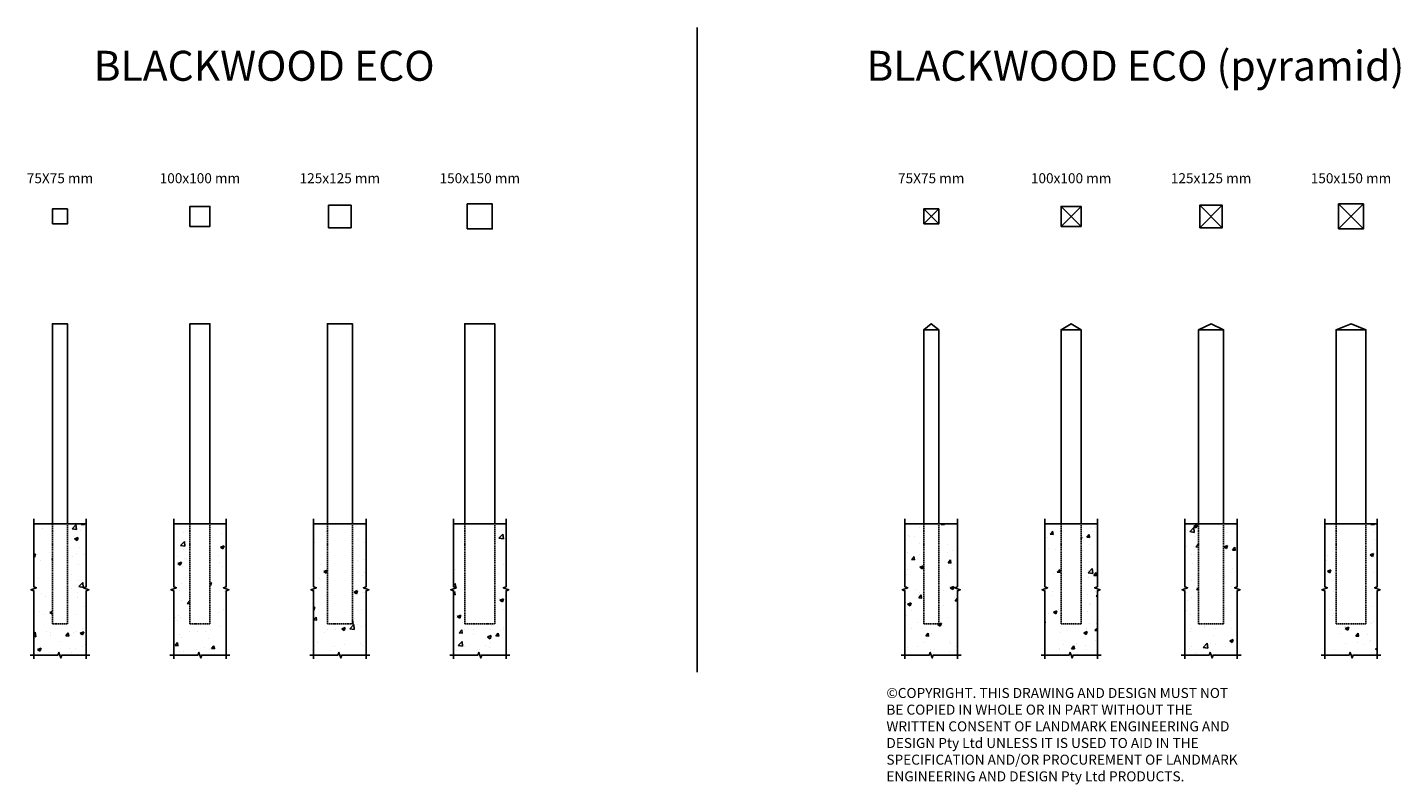
# Model space of a CAD drawing. Units: millimetres. Extents: x -4127 to 2742, y 120 to 3905.
import ezdxf
from ezdxf.enums import TextEntityAlignment as Align

# ---------------------------------------------------------------- set-up
doc = ezdxf.new("R2010")
doc.units = ezdxf.units.MM
doc.linetypes.add('HIDDEN', pattern=[9.525, 6.35, -3.175])
doc.layers.add('text', color=1, linetype='Continuous')
doc.styles.add('FOR TEXT', font='simplex8.shx', dxfattribs={"width": 0.8})
doc.styles.add('HEADINGS', font='romant.shx')
pattern_1 = [(50, (-151041.22, 12229.38), (182.18467, -15.93909), [19.05, -209.55]), (355, (-151041.22, 12229.38), (-35.24342, 191.05685), [15.24, -167.64058]), (100.45144, (-151026.04, 12228.05), (146.94125, 175.11775), [16.19, -178.09024]), (46.1842, (-151041.22, 12280.18), (271.07904, -42.04233), [28.575, -314.325]), (96.63556, (-151018.63, 12276.67), (237.40413, 247.42612), [24.285, -267.1356]), (351.18415, (-151041.22, 12280.18), (237.40413, 247.4261), [22.85997, -251.45973]), (21, (-151015.82, 12267.48), (151.61439, -102.2652), [19.05, -209.55]), (326, (-151015.82, 12267.48), (61.80203, 184.18797), [15.24, -167.64]), (71.45144, (-151003.18, 12258.96), (213.41642, 81.92277), [16.19, -178.08994]), (37.5, (-151041.22, 12229.38), (3.088603, 84.55504), [0, -165.608, 0, -170.18, 0, -168.275]), (7.5, (-151041.22, 12229.38), (66.81966, 100.180575), [0, -97.028, 0, -161.798, 0, -64.135]), (327.5, (-151097.86, 12229.38), (135.590595, -5.728744), [0, -63.5, 0, -198.12, 0, -262.89]), (317.5, (-151123.26, 12229.38), (148.12918, 25.42649), [0, -82.55, 0, -131.572, 0, -186.69])]
pattern_2 = [(50, (-151041.22, 12229.38), (182.18467, -15.93909), [19.05, -209.55]), (355, (-151041.22, 12229.38), (-35.24342, 191.05685), [15.24, -167.64058]), (100.45144, (-151026.04, 12228.05), (146.94125, 175.11775), [16.19, -178.09024]), (46.1842, (-151041.22, 12280.18), (271.07904, -42.04233), [28.575, -314.325]), (96.63556, (-151018.63, 12276.67), (237.40413, 247.42612), [24.285, -267.1356]), (351.18415, (-151041.22, 12280.18), (237.40413, 247.4261), [22.85997, -251.45973]), (21, (-151015.82, 12267.48), (151.61439, -102.2652), [19.05, -209.55]), (326, (-151015.82, 12267.48), (61.80203, 184.18797), [15.24, -167.64]), (71.45144, (-151003.18, 12258.96), (213.41642, 81.92277), [16.19, -178.08994]), (37.5, (-151041.22, 12229.38), (3.088603, 84.55504), [0, -165.608, 0, -170.18, 0, -168.275]), (7.5, (-151041.22, 12229.38), (66.81966, 100.180575), [0, -97.028, 0, -161.798, 0, -64.135]), (327.5, (-151097.86, 12229.38), (135.590595, -5.728744), [0, -63.5, 0, -198.12, 0, -262.89]), (317.5, (-151123.26, 12229.38), (148.12918, 25.42649), [0, -82.55, 0, -131.572, 0, -186.69])]

# ---------------------------------------------------------------- blocks, each defined once
blk = doc.blocks.new('BLACKWOOD_PYR_75_top')
for p, q in [((-37.5, 37.5), (37.5, -37.5)), ((37.5, 37.5), (-37.5, -37.5))]:
    blk.add_line(p, q)
blk.add_lwpolyline([(-37.5, -37.5), (37.5, -37.5), (37.5, 37.5), (-37.5, 37.5)], close=True)
blk = doc.blocks.new('BLACKWOOD_PYR_75_front')
h = blk.add_hatch()
h.set_pattern_fill('AR-CONC', color=256)
h.set_pattern_definition(pattern_1)
h.paths.add_polyline_path([(131.3, 0), (37.5, 0), (37.5, -500), (-37.5, -500), (-37.5, 0), (-131.3, 0), (-131.3, -315), (-117.6, -320), (-145.1, -330), (-131.3, -335), (-131.3, -657.2), (-10, -657.2), (-5, -643.4), (5, -670.9), (10, -657.2), (131.3, -657.2), (131.3, -335), (145.1, -330), (117.6, -320), (131.3, -315)])
blk.add_line((-131.3, 0), (131.3, 0))
for points in [[(-37.5, 970), (0, 1000), (37.5, 970)], [(37.5, 0), (37.5, 970), (-37.5, 970), (-37.5, 0)]]:
    blk.add_lwpolyline(points)
at = {"linetype": 'Continuous'}
for points in [[(-131.3, 25), (-131.3, -315), (-117.6, -320), (-145.1, -330), (-131.3, -335), (-131.3, -675)], [(131.3, 25), (131.3, -315), (117.6, -320), (145.1, -330), (131.3, -335), (131.3, -675)], [(-150, -657.2), (-10, -657.2), (-5, -643.4), (5, -670.9), (10, -657.2), (150, -657.2)]]:
    blk.add_lwpolyline(points, dxfattribs=at)
at = {"linetype": 'HIDDEN'}
blk.add_lwpolyline([(-37.5, 0), (-37.5, -500), (37.5, -500), (37.5, 0)], dxfattribs=at)
blk = doc.blocks.new('BLACKWOOD_PYR_100_top')
for p, q in [((-50, 50), (50, -50)), ((50, 50), (-50, -50))]:
    blk.add_line(p, q)
blk.add_lwpolyline([(-50, -50), (50, -50), (50, 50), (-50, 50)], close=True)
blk = doc.blocks.new('BLACKWOOD_PYR_100_front')
h = blk.add_hatch()
h.set_pattern_fill('AR-CONC', color=256)
h.set_pattern_definition(pattern_2)
h.paths.add_polyline_path([(131.3, 0), (50, 0), (50, -500), (-50, -500), (-50, 0), (-131.3, 0), (-131.3, -315), (-117.6, -320), (-145.1, -330), (-131.3, -335), (-131.3, -657.2), (-10, -657.2), (-5, -643.4), (5, -670.9), (10, -657.2), (131.3, -657.2), (131.3, -335), (145.1, -330), (117.6, -320), (131.3, -315)])
blk.add_line((-131.3, 0), (131.3, 0))
for points in [[(-50, 970), (0, 1000), (50, 970)], [(50, 0), (50, 970), (-50, 970), (-50, 0)]]:
    blk.add_lwpolyline(points)
at = {"linetype": 'Continuous'}
for points in [[(-131.3, 25), (-131.3, -315), (-117.6, -320), (-145.1, -330), (-131.3, -335), (-131.3, -675)], [(131.3, 25), (131.3, -315), (117.6, -320), (145.1, -330), (131.3, -335), (131.3, -675)], [(-150, -657.2), (-10, -657.2), (-5, -643.4), (5, -670.9), (10, -657.2), (150, -657.2)]]:
    blk.add_lwpolyline(points, dxfattribs=at)
at = {"linetype": 'HIDDEN'}
blk.add_lwpolyline([(-50, 0), (-50, -500), (50, -500), (50, 0)], dxfattribs=at)
blk = doc.blocks.new('BLACKWOOD_PYR_125_top')
for p, q in [((-56.25, 56.25), (56.25, -56.25)), ((56.25, 56.25), (-56.25, -56.25))]:
    blk.add_line(p, q)
blk.add_lwpolyline([(-56.25, -56.25), (56.25, -56.25), (56.25, 56.25), (-56.25, 56.25)], close=True)
blk = doc.blocks.new('BLACKWOOD_PYR_125_front')
h = blk.add_hatch()
h.set_pattern_fill('AR-CONC', color=256)
h.set_pattern_definition(pattern_2)
h.paths.add_polyline_path([(131.3, 0), (62.5, 0), (62.5, -500), (-62.5, -500), (-62.5, 0), (-131.3, 0), (-131.3, -315), (-117.6, -320), (-145.1, -330), (-131.3, -335), (-131.3, -657.2), (-10, -657.2), (-5, -643.4), (5, -670.9), (10, -657.2), (131.3, -657.2), (131.3, -335), (145.1, -330), (117.6, -320), (131.3, -315)])
blk.add_line((-131.3, 0), (131.3, 0))
for points in [[(-62.5, 970), (0, 1000), (62.5, 970)], [(62.5, 0), (62.5, 970), (-62.5, 970), (-62.5, 0)]]:
    blk.add_lwpolyline(points)
at = {"linetype": 'Continuous'}
for points in [[(-131.3, 25), (-131.3, -315), (-117.6, -320), (-145.1, -330), (-131.3, -335), (-131.3, -675)], [(131.3, 25), (131.3, -315), (117.6, -320), (145.1, -330), (131.3, -335), (131.3, -675)], [(-150, -657.2), (-10, -657.2), (-5, -643.4), (5, -670.9), (10, -657.2), (150, -657.2)]]:
    blk.add_lwpolyline(points, dxfattribs=at)
at = {"linetype": 'HIDDEN'}
blk.add_lwpolyline([(-62.5, 0), (-62.5, -500), (62.5, -500), (62.5, 0)], dxfattribs=at)
blk = doc.blocks.new('BLACKWOOD_PYR_150_top')
for p, q in [((-62.5, 62.5), (62.5, -62.5)), ((62.5, 62.5), (-62.5, -62.5))]:
    blk.add_line(p, q)
blk.add_lwpolyline([(-62.5, -62.5), (62.5, -62.5), (62.5, 62.5), (-62.5, 62.5)], close=True)
blk = doc.blocks.new('BLACKWOOD_PYR_150_front')
h = blk.add_hatch()
h.set_pattern_fill('AR-CONC', color=256)
h.set_pattern_definition(pattern_2)
h.paths.add_polyline_path([(131.3, 0), (75, 0), (75, -500), (-75, -500), (-75, 0), (-131.3, 0), (-131.3, -315), (-117.6, -320), (-145.1, -330), (-131.3, -335), (-131.3, -657.2), (-10, -657.2), (-5, -643.4), (5, -670.9), (10, -657.2), (131.3, -657.2), (131.3, -335), (145.1, -330), (117.6, -320), (131.3, -315)])
blk.add_line((-131.3, 0), (131.3, 0))
for points in [[(-75, 970), (0, 1000), (75, 970)], [(75, 0), (75, 970), (-75, 970), (-75, 0)]]:
    blk.add_lwpolyline(points)
at = {"linetype": 'Continuous'}
for points in [[(-131.3, 25), (-131.3, -315), (-117.6, -320), (-145.1, -330), (-131.3, -335), (-131.3, -675)], [(131.3, 25), (131.3, -315), (117.6, -320), (145.1, -330), (131.3, -335), (131.3, -675)], [(-150, -657.2), (-10, -657.2), (-5, -643.4), (5, -670.9), (10, -657.2), (150, -657.2)]]:
    blk.add_lwpolyline(points, dxfattribs=at)
at = {"linetype": 'HIDDEN'}
blk.add_lwpolyline([(-75, 0), (-75, -500), (75, -500), (75, 0)], dxfattribs=at)
blk = doc.blocks.new('BLACKWOOD_75_top')
blk.add_lwpolyline([(-37.5, -37.5), (37.5, -37.5), (37.5, 37.5), (-37.5, 37.5)], close=True)
blk = doc.blocks.new('BLACKWOOD_75_front')
h = blk.add_hatch()
h.set_pattern_fill('AR-CONC', color=256)
h.set_pattern_definition(pattern_1)
h.paths.add_polyline_path([(131.3, 0), (37.5, 0), (37.5, -500), (-37.5, -500), (-37.5, 0), (-131.3, 0), (-131.3, -315), (-117.6, -320), (-145.1, -330), (-131.3, -335), (-131.3, -657.2), (-10, -657.2), (-5, -643.4), (5, -670.9), (10, -657.2), (131.3, -657.2), (131.3, -335), (145.1, -330), (117.6, -320), (131.3, -315)])
blk.add_line((-131.3, 0), (131.3, 0))
blk.add_lwpolyline([(37.5, 0), (37.5, 1000), (-37.5, 1000), (-37.5, 0)])
at = {"linetype": 'Continuous'}
for points in [[(-131.3, 25), (-131.3, -315), (-117.6, -320), (-145.1, -330), (-131.3, -335), (-131.3, -675)], [(131.3, 25), (131.3, -315), (117.6, -320), (145.1, -330), (131.3, -335), (131.3, -675)], [(-150, -657.2), (-10, -657.2), (-5, -643.4), (5, -670.9), (10, -657.2), (150, -657.2)]]:
    blk.add_lwpolyline(points, dxfattribs=at)
at = {"linetype": 'HIDDEN'}
blk.add_lwpolyline([(-37.5, 0), (-37.5, -500), (37.5, -500), (37.5, 0)], dxfattribs=at)
blk = doc.blocks.new('BLACKWOOD_100_top')
blk.add_lwpolyline([(-50, -50), (50, -50), (50, 50), (-50, 50)], close=True)
blk = doc.blocks.new('BLACKWOOD_100_front')
h = blk.add_hatch()
h.set_pattern_fill('AR-CONC', color=256)
h.set_pattern_definition(pattern_2)
h.paths.add_polyline_path([(131.3, 0), (50, 0), (50, -500), (-50, -500), (-50, 0), (-131.3, 0), (-131.3, -315), (-117.6, -320), (-145.1, -330), (-131.3, -335), (-131.3, -657.2), (-10, -657.2), (-5, -643.4), (5, -670.9), (10, -657.2), (131.3, -657.2), (131.3, -335), (145.1, -330), (117.6, -320), (131.3, -315)])
blk.add_line((-131.3, 0), (131.3, 0))
blk.add_lwpolyline([(50, 0), (50, 1000), (-50, 1000), (-50, 0)])
at = {"linetype": 'Continuous'}
for points in [[(-131.3, 25), (-131.3, -315), (-117.6, -320), (-145.1, -330), (-131.3, -335), (-131.3, -675)], [(131.3, 25), (131.3, -315), (117.6, -320), (145.1, -330), (131.3, -335), (131.3, -675)], [(-150, -657.2), (-10, -657.2), (-5, -643.4), (5, -670.9), (10, -657.2), (150, -657.2)]]:
    blk.add_lwpolyline(points, dxfattribs=at)
at = {"linetype": 'HIDDEN'}
blk.add_lwpolyline([(-50, 0), (-50, -500), (50, -500), (50, 0)], dxfattribs=at)
blk = doc.blocks.new('BLACKWOOD_125_top')
blk.add_lwpolyline([(-56.25, -56.25), (56.25, -56.25), (56.25, 56.25), (-56.25, 56.25)], close=True)
blk = doc.blocks.new('BLACKWOOD_125_front')
h = blk.add_hatch()
h.set_pattern_fill('AR-CONC', color=256)
h.set_pattern_definition(pattern_2)
h.paths.add_polyline_path([(131.3, 0), (62.5, 0), (62.5, -500), (-62.5, -500), (-62.5, 0), (-131.3, 0), (-131.3, -315), (-117.6, -320), (-145.1, -330), (-131.3, -335), (-131.3, -657.2), (-10, -657.2), (-5, -643.4), (5, -670.9), (10, -657.2), (131.3, -657.2), (131.3, -335), (145.1, -330), (117.6, -320), (131.3, -315)])
blk.add_line((-131.3, 0), (131.3, 0))
blk.add_lwpolyline([(62.5, 0), (62.5, 1000), (-62.5, 1000), (-62.5, 0)])
at = {"linetype": 'Continuous'}
for points in [[(-131.3, 25), (-131.3, -315), (-117.6, -320), (-145.1, -330), (-131.3, -335), (-131.3, -675)], [(131.3, 25), (131.3, -315), (117.6, -320), (145.1, -330), (131.3, -335), (131.3, -675)], [(-150, -657.2), (-10, -657.2), (-5, -643.4), (5, -670.9), (10, -657.2), (150, -657.2)]]:
    blk.add_lwpolyline(points, dxfattribs=at)
at = {"linetype": 'HIDDEN'}
blk.add_lwpolyline([(-62.5, 0), (-62.5, -500), (62.5, -500), (62.5, 0)], dxfattribs=at)
blk = doc.blocks.new('BLACKWOOD_150_top')
blk.add_lwpolyline([(-62.5, -62.5), (62.5, -62.5), (62.5, 62.5), (-62.5, 62.5)], close=True)
blk = doc.blocks.new('BLACKWOOD_150_front')
h = blk.add_hatch()
h.set_pattern_fill('AR-CONC', color=256)
h.set_pattern_definition(pattern_2)
h.paths.add_polyline_path([(131.3, 0), (75, 0), (75, -500), (-75, -500), (-75, 0), (-131.3, 0), (-131.3, -315), (-117.6, -320), (-145.1, -330), (-131.3, -335), (-131.3, -657.2), (-10, -657.2), (-5, -643.4), (5, -670.9), (10, -657.2), (131.3, -657.2), (131.3, -335), (145.1, -330), (117.6, -320), (131.3, -315)])
blk.add_line((-131.3, 0), (131.3, 0))
blk.add_lwpolyline([(75, 0), (75, 1000), (-75, 1000), (-75, 0)])
at = {"linetype": 'Continuous'}
for points in [[(-131.3, 25), (-131.3, -315), (-117.6, -320), (-145.1, -330), (-131.3, -335), (-131.3, -675)], [(131.3, 25), (131.3, -315), (117.6, -320), (145.1, -330), (131.3, -335), (131.3, -675)], [(-150, -657.2), (-10, -657.2), (-5, -643.4), (5, -670.9), (10, -657.2), (150, -657.2)]]:
    blk.add_lwpolyline(points, dxfattribs=at)
at = {"linetype": 'HIDDEN'}
blk.add_lwpolyline([(-75, 0), (-75, -500), (75, -500), (75, 0)], dxfattribs=at)

msp = doc.modelspace()

# ---------------------------------------------------------------- linework, layer by layer
at = {"layer": 'text'}
msp.add_line((-776.9, 3905.4), (-776.9, 681.9), dxfattribs=at)

# ---------------------------------------------------------------- block references
for name, p in [('BLACKWOOD_150_top', (-1864.5, 2960.5)), ('BLACKWOOD_PYR_150_top', (2493.8, 2960.5)), ('BLACKWOOD_75_top', (-3964.5, 2960.5)), ('BLACKWOOD_100_top', (-3264.5, 2960.5)), ('BLACKWOOD_125_top', (-2564.5, 2960.5)), ('BLACKWOOD_PYR_75_top', (393.8, 2960.5)), ('BLACKWOOD_PYR_100_top', (1093.8, 2960.5)), ('BLACKWOOD_PYR_125_top', (1793.8, 2960.5)), ('BLACKWOOD_75_front', (-3964.5, 1424.1)), ('BLACKWOOD_100_front', (-3264.5, 1424.1)), ('BLACKWOOD_125_front', (-2564.5, 1424.1)), ('BLACKWOOD_150_front', (-1864.5, 1424.1)), ('BLACKWOOD_PYR_75_front', (393.8, 1424.1)), ('BLACKWOOD_PYR_100_front', (1093.8, 1424.1)), ('BLACKWOOD_PYR_125_front', (1793.8, 1424.1)), ('BLACKWOOD_PYR_150_front', (2493.8, 1424.1))]:
    msp.add_blockref(name, p)

# ---------------------------------------------------------------- texts
at = {"layer": 'text', "style": 'HEADINGS'}
for s, height, p in [('%%UBLACKWOOD ECO', 150, (-2943.2, 3638.7)), ('%%UBLACKWOOD ECO (pyramid)', 150, (1415.1, 3638.7)), ('75X75 mm', 50, (-3964.5, 3126.6)), ('100x100 mm', 50, (-3264.5, 3126.6)), ('125x125 mm', 50, (-2564.5, 3126.6)), ('150x150 mm', 50, (-1864.5, 3126.6)), ('75X75 mm', 50, (393.8, 3126.6)), ('100x100 mm', 50, (1093.8, 3126.6)), ('125x125 mm', 50, (1793.8, 3126.6)), ('150x150 mm', 50, (2493.8, 3126.6))]:
    msp.add_text(s, height=height, dxfattribs=at).set_placement(p, align=Align.CENTER)
at = {"layer": 'text', "insert": (169.7, 602.7), "char_height": 50, "attachment_point": 1, "style": 'FOR TEXT'}
msp.add_mtext_dynamic_manual_height_columns('{\\fArial|b0|i0|c186|p34;©}COPYRIGHT. THIS DRAWING AND DESIGN MUST NOT BE COPIED IN WHOLE OR IN PART WITHOUT THE WRITTEN CONSENT OF LANDMARK ENGINEERING AND DESIGN Pty Ltd UNLESS IT IS USED TO AID IN THE SPECIFICATION AND/OR PROCUREMENT OF LANDMARK ENGINEERING AND DESIGN Pty Ltd PRODUCTS.', width=1767.78, gutter_width=2500, heights=[0], dxfattribs=at)

doc.saveas('drawing.dxf')
